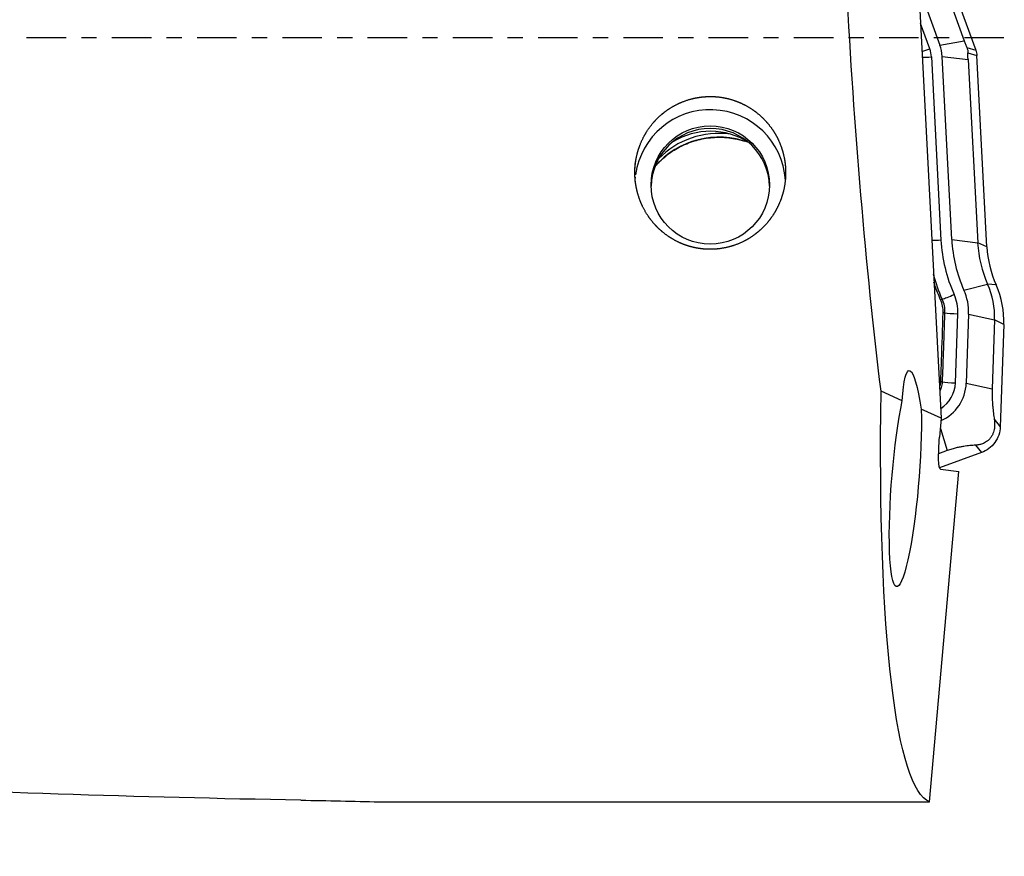
# Model space of a CAD drawing. Units: millimetres. Extents: x -97 to 154, y -81 to 25.
# Drawn here: x 97 to 124, y -23 to 1 of the extents above; entities that cross this region are included whole.
import ezdxf

# ---------------------------------------------------------------- set-up
doc = ezdxf.new("R2010")
doc.units = ezdxf.units.MM
doc.linetypes.add('CENTER', pattern=[47.5, 22, -8.5, 8.5, -8.5])
for name, color, linetype in [('1', 4, 'CONTINUOUS'), ('SK2', 7, 'CONTINUOUS'), ('SK4', 2, 'CENTER')]:
    doc.layers.add(name, color=color, linetype=linetype)
doc.styles.add('DEFAULT', font='simplex.shx')
doc.dimstyles.get("Standard").update_dxf_attribs({"dimtxt": 0.18, "dimasz": 0.18, "dimexe": 0.18, "dimexo": 0.0625, "dimgap": 0.09, "dimtad": 1, "dimzin": 0, "dimdsep": 52, "dimtxsty": 'Standard', "dimcen": 0.09, "dimadec": 0, "dimazin": 0, "dimtfac": 1, "dimtdec": 4, "dimtofl": 0, "dimtmove": 0, "dimatfit": 3, "dimfxl": 1, "dimtolj": 1, "dimtzin": 0, "dimarcsym": 0})

# ---------------------------------------------------------------- blocks, each defined once
blk = doc.blocks.new('DimnDraft3D1')
at = {"layer": 'SK2'}
for p, q in [((-70, -21.5875), (-70, -66.79455)), ((124, -23.5875), (124, -66.79455)), ((-70, -63.61955), (124, -63.61955))]:
    blk.add_line(p, q, dxfattribs=at)
for points in [[(-70, -63.61955), (-65.825003, -62.693975), (-65.824997, -64.545125), (-70, -63.61955)], [(124, -63.61955), (119.825003, -64.545125), (119.824997, -62.693975), (124, -63.61955)]]:
    blk.add_solid(points, dxfattribs=at)
at = {"layer": 'SK2', "insert": (19.669737, -60.5258), "char_height": 4.5, "attachment_point": 7, "line_spacing_factor": 1.084337, "style": 'DEFAULT'}
blk.add_mtext('\\W01.000;\\fsimplex.shx,bigfont.shx;(194) ', dxfattribs=at)
blk = doc.blocks.new('DimnDraft3D4')
at = {"layer": 'SK2'}
for p, q in [((31, -11.5875), (31, -44.8258)), ((124, -23.5875), (124, -44.8258)), ((31, -41.6508), (124, -41.6508))]:
    blk.add_line(p, q, dxfattribs=at)
for points in [[(31, -41.6508), (35.174997, -40.725225), (35.175003, -42.576375), (31, -41.6508)], [(124, -41.6508), (119.825003, -42.576375), (119.824997, -40.725225), (124, -41.6508)]]:
    blk.add_solid(points, dxfattribs=at)
at = {"layer": 'SK2', "insert": (75.996053, -40.5258), "char_height": 4.5, "attachment_point": 7, "line_spacing_factor": 1.084337, "style": 'DEFAULT'}
blk.add_mtext('\\W01.000;\\fsimplex.shx,bigfont.shx;93 ', dxfattribs=at)

msp = doc.modelspace()

# ---------------------------------------------------------------- linework, layer by layer
at = {"layer": '1'}
for p, q in [((122.355, 2.021), (123.219, -0.348)), ((121.637, 1.208), (122.256, -10.594)), ((122.428, 1.198), (122.897, -0.088)), ((121.749, 1.079), (122.217, -0.207)), ((121.935, -0.309), (121.679, 0.393)), ((122.217, -0.207), (122.897, -0.088)), ((122.969, -0.273), (123.219, -0.348)), ((121.982, -0.536), (122.249, -5.634)), ((122.549, -5.618), (122.281, -0.52)), ((122.281, -0.52), (123.003, -0.611)), ((122.999, -0.418), (123.249, -0.492)), ((123.529, -5.823), (123.249, -0.492)), ((123.003, -0.611), (123.271, -5.708)), ((122.549, -5.618), (123.271, -5.708)), ((123.529, -5.823), (123.271, -5.708)), ((122.888, -7.028), (123.549, -6.862)), ((123.784, -6.886), (123.549, -6.862)), ((122.652, -9.612), (122.719, -7.688)), ((123.019, -7.698), (122.952, -9.623)), ((123.019, -7.698), (123.742, -7.852)), ((123.742, -7.852), (123.674, -9.776)), ((124, -7.989), (123.742, -7.852)), ((124, -7.989), (123.9, -10.832)), ((121.17, -10.11), (120.579, -9.846)), ((122.952, -9.623), (123.674, -9.776)), ((122.256, -10.594), (121.7, -10.346)), ((122.256, -10.594), (122.209, -11.123)), ((123.733, -10.626), (123.9, -10.832)), ((122.231, -10.879), (122.421, -11.499)), ((122.421, -11.499), (122.183, -11.585)), ((123.207, -11.348), (123.374, -11.554)), ((123.374, -11.554), (122.208, -11.978)), ((122.232, -12.013), (122.749, -12.076)), ((121.933, -21.278), (122.749, -12.076)), ((106.593, -21.278), (121.933, -21.278))]:
    msp.add_line(p, q, dxfattribs=at)
at = {"layer": '1', "extrusion": (0, 0, -1)}
for centre, major_axis, ratio, start_param, end_param in [((122.247, 0), (-1.292, 21.299), 0.119092, -2.04411, -1.497773), ((121.545, -12.332), (-0.182, 3.064), 0.115811, -0.752585, 0.872575), ((123.778, 0), (-1.752, -21.299), 0.126383, 0.0352, 1.079863), ((121.257, -12.286), (-0.243, -2.998), 0.125464, -2.284892, 2.373133), ((122.31, -11.135), (-0.078, -0.878), 0.115224, 0.003708, 1.574505), ((106.324, 0), (-98.472, 1.364), 0.215861, -1.554366, -1.41684)]:
    msp.add_ellipse(centre, major_axis=major_axis, ratio=ratio, start_param=start_param, end_param=end_param, dxfattribs=at)
at = {"layer": '1'}
for centre, major_axis, ratio, start_param, end_param in [((121.199, -0.577), (1.084, 0), 0.998135, 0.05236, 0.349066), ((121.935, -0.285), (0.376, 0.137), 0.057367, -2.20154, -1.591712), ((121.982, -0.511), (0.399, 0.021), 0.060965, -2.260041, -1.573997), ((121.199, -0.577), (-0.784, 0), 0.998135, -3.089233, -2.792527), ((115.821, -4.102), (2.1, 0), 0.998135, 0.066268, 3.004541), ((115.821, -4.175), (-1.65, 0), 0.998135, -3.119503, -0.022187), ((116.065, -5.113), (2.35, 0), 0.998135, 1.2102, 2.433654), ((116.065, -5.01), (2.35, 0), 0.998135, 1.439144, 2.371412), ((115.821, -4.603), (-2, 0), 0.998135, -2.137166, -1.020625), ((122.249, -5.609), (0.399, 0.021), 0.060965, -2.260028, -1.573997), ((126.524, -5.41), (4.281, 0), 0.998135, -3.089233, -2.722212), ((126.524, -5.41), (-3.981, 0), 0.998135, 0.05236, 0.41938), ((126.524, -5.538), (-3.258, 0), 0.998135, 0.05236, 0.41938), ((126.524, -5.666), (-3, 0), 0.998135, 0.05236, 0.41938), ((121.501, -7.645), (1.519, 0), 0.998135, -0.034907, 0.41938), ((121.501, -7.774), (-2.242, 0), 0.998135, 3.106686, -2.722212), ((121.501, -7.902), (-2.5, 0), 0.998135, 3.106686, -2.722212), ((122.039, -7.4), (0.274, 0.122), 0.058035, 0.424839, 0.724171), ((122.614, -7.125), (0.365, 0.163), 0.055758, -2.716812, -1.595696), ((121.501, -7.645), (-1.219, 0), 0.998135, 3.106686, -2.722212), ((122.089, -7.66), (0.3, -0.011), 0.062172, 0.451114, 0.749081), ((122.719, -7.663), (0.4, -0.014), 0.061011, -2.690512, -1.568662), ((122.02, -9.585), (0.3, -0.011), 0.062833, 0.446495, 0.735886), ((122.652, -9.588), (0.4, -0.014), 0.061011, -2.69515, -1.568662), ((121.769, -9.582), (-0.884, 0), 0.998135, 2.13631, 3.106686), ((121.769, -9.582), (1.184, 0), 0.998135, -1.151801, -0.034907)]:
    msp.add_ellipse(centre, major_axis=major_axis, ratio=ratio, start_param=start_param, end_param=end_param, dxfattribs=at)
msp.add_ellipse((115.821, -4.102), major_axis=(-1.65, 0), ratio=0.998135, dxfattribs=at)
for points, knots in [([(122.897, -0.088), (122.908, -0.12), (122.921, -0.152), (122.945, -0.214), (122.957, -0.244), (122.969, -0.273)], [0, 0, 0, 0, 0.5, 0.5, 1, 1, 1, 1]), ([(122.969, -0.273), (122.979, -0.295), (122.987, -0.32), (122.997, -0.37), (122.999, -0.395), (122.999, -0.418)], [0, 0, 0, 0, 0.5, 0.5, 1, 1, 1, 1]), ([(123.003, -0.611), (123.002, -0.576), (123, -0.543), (122.999, -0.479), (122.999, -0.447), (122.999, -0.418)], [0, 0, 0, 0, 0.5, 0.5, 1, 1, 1, 1]), ([(113.731, -4.008), (113.716, -3.732), (113.723, -3.595), (113.751, -3.391), (113.764, -3.324), (113.796, -3.189), (113.816, -3.122), (113.884, -2.926), (113.942, -2.8), (114.081, -2.561), (114.164, -2.447), (114.348, -2.239), (114.45, -2.145), (114.617, -2.019), (114.675, -1.979), (114.794, -1.907), (114.856, -1.874), (115.043, -1.784), (115.175, -1.736), (115.447, -1.667), (115.585, -1.647), (115.793, -1.637), (115.863, -1.637), (116.003, -1.645), (116.073, -1.652), (116.28, -1.685), (116.414, -1.72), (116.611, -1.792), (116.676, -1.82), (116.802, -1.882), (116.862, -1.915), (117.039, -2.025), (117.15, -2.11), (117.355, -2.302), (117.446, -2.407), (117.566, -2.576), (117.604, -2.634), (117.673, -2.755), (117.705, -2.818), (117.79, -3.007), (117.834, -3.138), (117.881, -3.339), (117.893, -3.408), (117.911, -3.545), (117.917, -3.613), (117.924, -3.819), (117.916, -3.955), (117.874, -4.228), (117.84, -4.361), (117.77, -4.553), (117.744, -4.616), (117.686, -4.74), (117.654, -4.801), (117.549, -4.978), (117.468, -5.088), (117.332, -5.241), (117.284, -5.29), (117.183, -5.384), (117.129, -5.428), (116.965, -5.553), (116.848, -5.625), (116.599, -5.746), (116.466, -5.794), (116.197, -5.863), (116.06, -5.884), (115.85, -5.894), (115.779, -5.894), (115.64, -5.886), (115.502, -5.872), (115.366, -5.843), (115.231, -5.808), (115.163, -5.787), (114.968, -5.714), (114.844, -5.653), (114.668, -5.543), (114.61, -5.503), (114.501, -5.419), (114.448, -5.374), (114.298, -5.234), (114.208, -5.131), (114.046, -4.907), (113.978, -4.789), (113.892, -4.603), (113.866, -4.54), (113.821, -4.411), (113.801, -4.345), (113.751, -4.144), (113.731, -4.008), (113.716, -3.732)], [-0.03125, -0.03125, 0, 0, 0.03125, 0.03125, 0.046875, 0.046875, 0.0625, 0.0625, 0.09375, 0.09375, 0.125, 0.125, 0.15625, 0.15625, 0.171875, 0.171875, 0.1875, 0.1875, 0.21875, 0.21875, 0.25, 0.25, 0.265625, 0.265625, 0.28125, 0.28125, 0.3125, 0.3125, 0.328125, 0.328125, 0.34375, 0.34375, 0.375, 0.375, 0.40625, 0.40625, 0.421875, 0.421875, 0.4375, 0.4375, 0.46875, 0.46875, 0.484375, 0.484375, 0.5, 0.5, 0.53125, 0.53125, 0.5625, 0.5625, 0.578125, 0.578125, 0.59375, 0.59375, 0.625, 0.625, 0.640625, 0.640625, 0.65625, 0.65625, 0.6875, 0.6875, 0.71875, 0.71875, 0.75, 0.75, 0.765625, 0.765625, 0.78125, 0.796875, 0.796875, 0.8125, 0.8125, 0.84375, 0.84375, 0.859375, 0.859375, 0.875, 0.875, 0.90625, 0.90625, 0.9375, 0.9375, 0.953125, 0.953125, 0.96875, 0.96875, 1, 1, 1.03125, 1.03125]), ([(114.319, -3.546), (114.349, -3.513), (114.484, -3.372), (114.755, -3.152), (115.159, -2.938), (115.596, -2.805), (116.05, -2.758), (116.448, -2.794), (116.687, -2.855), (116.777, -2.883)], [0, 0, 0, 0, 0.049402, 0.218888, 0.388115, 0.557115, 0.725954, 0.894717, 1, 1, 1, 1]), ([(122.239, -7.298), (122.18, -7.167), (122.128, -7.034), (122.072, -6.869), (122.062, -6.84), (122.053, -6.811)], [0, 0, 0, 0, 0.825425, 0.825425, 1, 1, 1, 1]), ([(122.309, -7.655), (122.311, -7.594), (122.306, -7.533), (122.283, -7.414), (122.264, -7.355), (122.239, -7.298)], [0, 0, 0, 0, 0.5, 0.5, 1, 1, 1, 1]), ([(122.359, -7.661), (122.362, -7.596), (122.356, -7.532), (122.332, -7.405), (122.312, -7.342), (122.285, -7.282)], [0, 0, 0, 0, 0.5, 0.5, 1, 1, 1, 1]), ([(122.243, -9.58), (122.25, -9.38), (122.257, -9.181), (122.279, -8.539), (122.294, -8.097), (122.309, -7.655)], [0, 0, 0, 0, 0.310983, 0.310983, 1, 1, 1, 1]), ([(122.291, -9.586), (122.301, -9.32), (122.31, -9.054), (122.333, -8.412), (122.346, -8.037), (122.359, -7.661)], [0, 0, 0, 0, 0.414631, 0.414631, 1, 1, 1, 1]), ([(122.217, -9.836), (122.236, -9.805), (122.251, -9.772), (122.28, -9.69), (122.289, -9.638), (122.291, -9.586)], [0, 0, 0, 0, 0.411502, 0.411502, 1, 1, 1, 1]), ([(123.674, -9.776), (123.673, -9.823), (123.672, -9.87), (123.673, -9.961), (123.674, -10.005), (123.677, -10.087), (123.679, -10.126), (123.684, -10.201), (123.687, -10.236), (123.696, -10.337), (123.703, -10.399), (123.717, -10.516), (123.725, -10.572), (123.733, -10.626)], [0, 0, 0, 0, 0.125, 0.125, 0.25, 0.25, 0.375, 0.375, 0.5, 0.5, 0.75, 0.75, 1, 1, 1, 1]), ([(123.733, -10.626), (123.738, -10.659), (123.742, -10.695), (123.745, -10.768), (123.744, -10.807), (123.735, -10.891), (123.727, -10.936), (123.703, -11.009), (123.693, -11.034), (123.668, -11.085), (123.653, -11.11), (123.618, -11.159), (123.599, -11.18), (123.559, -11.219), (123.539, -11.234), (123.48, -11.276), (123.442, -11.294), (123.37, -11.321), (123.336, -11.33), (123.27, -11.343), (123.238, -11.346), (123.207, -11.348)], [0, 0, 0, 0, 0.125, 0.125, 0.25, 0.25, 0.375, 0.375, 0.4375, 0.4375, 0.5, 0.5, 0.5625, 0.5625, 0.625, 0.625, 0.75, 0.75, 0.875, 0.875, 1, 1, 1, 1]), ([(123.9, -10.832), (123.897, -10.911), (123.883, -10.989), (123.831, -11.139), (123.794, -11.209), (123.701, -11.337), (123.645, -11.394), (123.519, -11.489), (123.449, -11.527), (123.374, -11.554)], [0, 0, 0, 0, 0.25, 0.25, 0.5, 0.5, 0.75, 0.75, 1, 1, 1, 1]), ([(123.207, -11.348), (123.158, -11.351), (123.107, -11.354), (123, -11.365), (122.943, -11.372), (122.85, -11.386), (122.818, -11.392), (122.75, -11.405), (122.713, -11.413), (122.636, -11.432), (122.596, -11.442), (122.509, -11.468), (122.466, -11.482), (122.421, -11.499)], [0, 0, 0, 0, 0.25, 0.25, 0.5, 0.5, 0.625, 0.625, 0.75, 0.75, 0.875, 0.875, 1, 1, 1, 1])]:
    msp.add_open_spline(points, degree=3, knots=knots, dxfattribs=at)
for points in [[(123.219, -0.348), (123.236, -0.394), (123.246, -0.443), (123.249, -0.492)], [(122.285, -7.282), (122.186, -7.059), (122.105, -6.831), (122.042, -6.598)], [(122.216, -9.722), (122.232, -9.677), (122.241, -9.629), (122.243, -9.58)], [(104.412, -21.231), (105.168, -21.244), (105.895, -21.263), (106.593, -21.278)]]:
    msp.add_open_spline(points, degree=3, dxfattribs=at)
at = {"layer": 'SK4', "ltscale": 0.05}
msp.add_line((124, 0), (-70, 0), dxfattribs=at)

# ---------------------------------------------------------------- dimensions: what is measured, and where the dimension line sits
at = {"layer": 'SK2', "lineweight": -3}
for base, p1, picture, middle in [((124, -41.651), (31, -11.588), 'DimnDraft3D4', (77.5, -41.651)), ((124, -63.62), (-70, -21.587), 'DimnDraft3D1', (27, -63.62))]:
    dim = msp.add_linear_dim(base=base, p1=p1, p2=(124, -23.587), dimstyle='Standard', override={"dimtxt": 4.5, "dimasz": 4.175, "dimexe": 3.175, "dimexo": 1.5875, "dimgap": 2.25, "dimtad": 1, "dimtih": 0, "dimdec": 1, "dimzin": 8, "dimpost": '<>', "dimtxsty": 'DEFAULT', "dimsah": 1, "dimclrd": 9, "dimclre": 150, "dimclrt": 43, "dimtm": -0.005, "dimtdec": 2, "dimtofl": 1, "dimtmove": 0}, dxfattribs=at)
    dim.commit()
    dim.dimension.update_dxf_attribs({"geometry": picture, "text_midpoint": middle})

doc.saveas('drawing.dxf')
